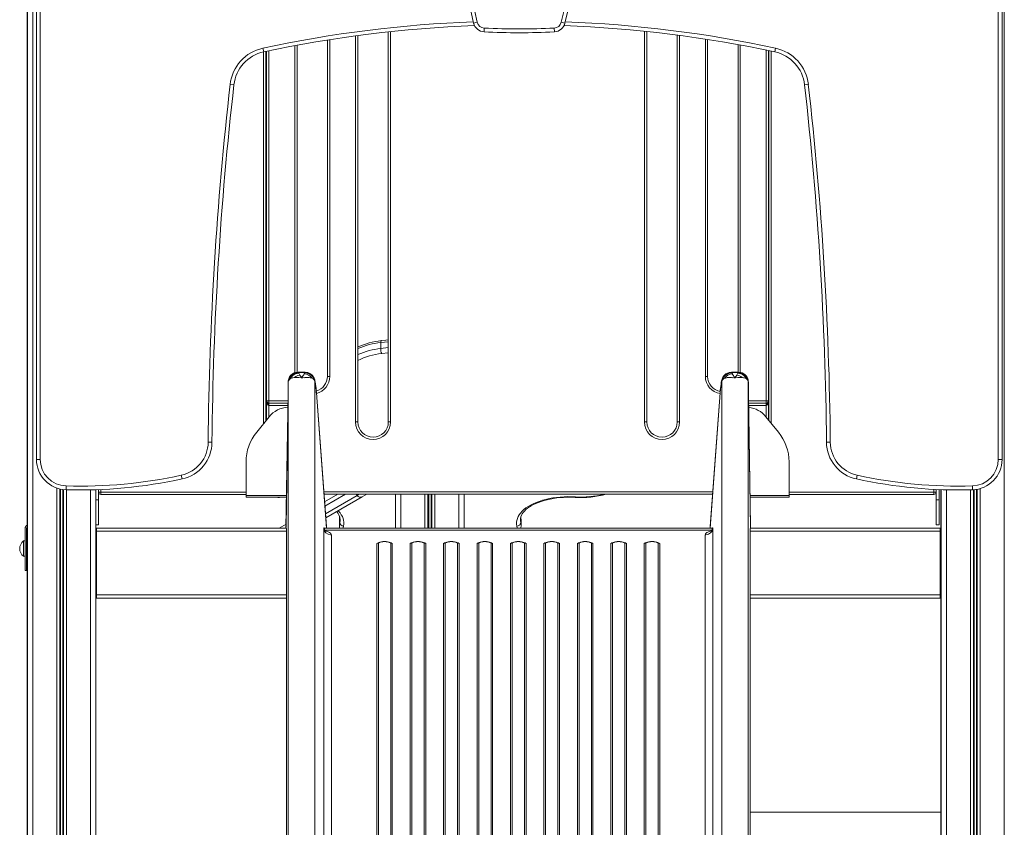
# Model space of a CAD drawing. Units: millimetres. Extents: x -11245 to 29827, y -12945 to 1149.
# Drawn here: x 15078 to 16373, y -1581 to -519 of the extents above; entities that cross this region are included whole.
import ezdxf

# ---------------------------------------------------------------- set-up
doc = ezdxf.new("R2010")
doc.units = ezdxf.units.MM

msp = doc.modelspace()

# ---------------------------------------------------------------- linework, layer by layer
at = {"color": 7, "linetype": 'Continuous', "lineweight": 15}
for p, q in [((15087.6, 551.7), (15087.6, -1183.5)), ((15087.8, 551.7), (15087.8, -2638.3)), ((15099.7, -1097), (15099.7, -289.6)), ((15104.7, -289.6), (15104.7, -1097)), ((16364.7, -289.6), (16364.7, -1097)), ((16369.7, -1097), (16369.7, -289.6)), ((15674.6, -523.2), (15679.5, -522)), ((15688.7, -529.7), (15688.5, -534.7)), ((15780.7, -529.7), (15780.9, -534.7)), ((15789.9, -522), (15794.8, -523.2)), ((15522.5, -539.6), (15522.5, -1047.8)), ((15562.5, -1047.8), (15562.5, -534.7)), ((15902.5, -534.3), (15902.5, -1047.8)), ((15942.5, -1047.8), (15942.5, -539)), ((15397.6, -556.2), (15398.6, -561.1)), ((15442.5, -552.3), (15442.5, -982.7)), ((15482.5, -987.8), (15482.5, -545.4)), ((15982.5, -544.7), (15982.5, -987.8)), ((16022.5, -982.2), (16022.5, -551.5)), ((16071.8, -556.2), (16070.8, -561.1)), ((15401.4, -560.5), (15401.4, -1046.4)), ((15402.5, -1020), (15402.5, -560.2)), ((16062.5, -559.3), (16062.5, -1020)), ((16063, -1045.6), (16063, -559.4)), ((15359.4, -604.3), (15354.4, -603.7)), ((16110, -604.3), (16115, -603.7)), ((15552.6, -943.3), (15552.6, -951.1)), ((15444, -982.3), (15440.9, -982.7)), ((15444.2, -983.1), (15440.9, -983.7)), ((15453, -982.2), (15443.9, -982.2)), ((15444, -982.3), (15444, -982.7)), ((15444, -982.7), (15444.2, -983.1)), ((15444, -982.7), (15452.9, -982.7)), ((15444.2, -983.1), (15444.6, -983.7)), ((15444.6, -983.7), (15446, -986.1)), ((15452, -984.4), (15452.7, -983.1)), ((15452.7, -983.1), (15452.9, -982.7)), ((15452.9, -982.7), (15452.9, -982.4)), ((16023, -982.2), (16013.9, -982.2)), ((16014.1, -982.7), (16014, -982.4)), ((16014.1, -982.7), (16014.3, -983.1)), ((16014.1, -982.7), (16022.9, -982.7)), ((16014.3, -983.1), (16015, -984.4)), ((16022.4, -983.7), (16021, -986.1)), ((16022.7, -983.1), (16022.4, -983.7)), ((16022.9, -982.7), (16022.7, -983.1)), ((16026, -983.7), (16022.7, -983.1)), ((16023, -982.3), (16022.9, -982.7)), ((16023, -982.3), (16026, -982.7)), ((16026, -982.7), (16026, -982.7)), ((15431.3, -993.6), (15431, -995.1)), ((15431, -2068.6), (15431, -995.1)), ((15432.1, -992.2), (15431.3, -993.6)), ((15433.3, -991.1), (15432.1, -992.2)), ((15438.9, -989.4), (15437.1, -989.6)), ((15440.9, -987.9), (15438.9, -989.4)), ((15440.9, -989.3), (15438.9, -989.4)), ((15442.2, -989.3), (15440.9, -989.3)), ((15447.9, -989.7), (15448.3, -988.9)), ((15448.5, -989.7), (15447.9, -989.7)), ((15463.6, -991.1), (15462.1, -990.3)), ((15464.8, -992.2), (15463.6, -991.1)), ((15465.7, -993.6), (15464.8, -992.2)), ((15465.9, -994.4), (15465.7, -993.6)), ((15465.9, -994.4), (15465.9, -2067.7)), ((15485.5, -987.8), (15482.5, -987.8)), ((15979.5, -987.8), (15982.5, -987.8)), ((16001.3, -993.6), (16001.1, -994.4)), ((16001.1, -994.4), (16001.1, -2067.7)), ((16002.1, -992.2), (16001.3, -993.6)), ((16003.4, -991.1), (16002.1, -992.2)), ((16004.9, -990.3), (16003.4, -991.1)), ((16018.5, -989.7), (16019.1, -989.7)), ((16018.6, -988.9), (16019.1, -989.7)), ((16026, -989.3), (16024.8, -989.3)), ((16028.1, -989.4), (16026, -987.9)), ((16028.1, -989.4), (16026, -989.3)), ((16029.8, -989.6), (16028.1, -989.4)), ((16034.9, -992.2), (16033.6, -991.1)), ((16035.7, -993.6), (16034.9, -992.2)), ((16036, -995.1), (16035.7, -993.6)), ((16036, -2068.6), (16036, -995.1)), ((15481.2, -1187.3), (15468, -1009.5)), ((15481, -1185.2), (15468, -1009.6)), ((15999, -1009.5), (15985.7, -1187.3)), ((15985.9, -1185.2), (15999, -1009.6)), ((15402.5, -1016.3), (15401.4, -1016.4)), ((15402.5, -1020), (15405.5, -1020)), ((15402.5, -1045), (15402.5, -1020)), ((15405.5, -1023), (15405.5, -1020)), ((15405.5, -1023), (15405.5, -1026)), ((15430.6, -1010.3), (15427.9, -1187.3)), ((15430.6, -1010.3), (15428, -1185.3)), ((16039, -1187.3), (16036.4, -1010.3)), ((16036.4, -1010.3), (16039, -1185.3)), ((16059.5, -1020), (16062.5, -1020)), ((16059.5, -1020), (16059.5, -1023)), ((16059.5, -1023), (16059.5, -1026)), ((16062.5, -1020), (16062.5, -1045)), ((15405.9, -1041), (15389.4, -1061.1)), ((15519.5, -1047.8), (15522.5, -1047.8)), ((15565.5, -1047.8), (15562.5, -1047.8)), ((15899.5, -1047.8), (15902.5, -1047.8)), ((15945.5, -1047.8), (15942.5, -1047.8)), ((16075.7, -1061.1), (16059.2, -1041)), ((15330.6, -1074.3), (15325.6, -1074.3)), ((16138.8, -1074.3), (16143.8, -1074.3)), ((15099.7, -1097), (15104.7, -1097)), ((15375.4, -1100.4), (15375.4, -1144.5)), ((16089.6, -1144.5), (16089.6, -1100.4)), ((16369.7, -1097), (16364.7, -1097)), ((15291.2, -1122.7), (15290.1, -1117.9)), ((16178.2, -1122.7), (16179.3, -1117.9)), ((15138.6, -1137), (15138.7, -1132)), ((15177.8, -1136.8), (15177.8, -2638.3)), ((15181.4, -1150.1), (15181.4, -1136.7)), ((16283, -1136.5), (16283, -1150.1)), ((16287, -1136.7), (16287, -1150.1)), ((16289.1, -1136.8), (16289.1, -1188.1)), ((16289.7, -1136.8), (16289.7, -2638.3)), ((16330.8, -1137), (16330.7, -1132)), ((15181.4, -1140.1), (15184.4, -1140.1)), ((15181.4, -1183.1), (15181.4, -1150.1)), ((15184.4, -1143.1), (15184.4, -1140.1)), ((15375.4, -1143.1), (15184.4, -1143.1)), ((15375.4, -1144.5), (15375.4, -1146.5)), ((15375.4, -1146.5), (15428.5, -1146.5)), ((15426.6, -1146.6), (15428.5, -1146.5)), ((15989.1, -1142.8), (15477.9, -1142.8)), ((15478.6, -1152.9), (15496.1, -1142.8)), ((15528.2, -1146.2), (15480.2, -1173.9)), ((15520.4, -1142.8), (15521.4, -1144.4)), ((15534.1, -1142.8), (15528.2, -1146.2)), ((15572, -1142.8), (15572, -1187.3)), ((15572.1, -1142.8), (15572.1, -1187.3)), ((15662.1, -1142.8), (15662.1, -1187.3)), ((16038.4, -1146.5), (16089.6, -1146.5)), ((16280, -1143.1), (16089.6, -1143.1)), ((16089.6, -1146.5), (16089.6, -1144.5)), ((16280, -1143.1), (16280, -1140.1)), ((16283, -1140.1), (16280, -1140.1)), ((16287, -1150.1), (16283, -1150.1)), ((16283, -1150.1), (16283, -1183.1)), ((16287, -1150.1), (16287, -1183.1)), ((15498.1, -1176.5), (15498.1, -1184.3)), ((15736.2, -1176.1), (15736.2, -1176.3)), ((15737.1, -1176.4), (15737.1, -1176.3)), ((15737.1, -1184.2), (15737.1, -1176.4)), ((15084.7, -1243), (15084.7, -1188)), ((15086.7, -1243), (15086.7, -1188)), ((15087.5, -1274.8), (15087.5, -1191.3)), ((15087.6, -1185.9), (15087.6, -1190.4)), ((15177.8, -1183.1), (15181.4, -1183.1)), ((15178.5, -1188.3), (15178.1, -1188.3)), ((15428.5, -1187.3), (15178.5, -1187.3)), ((15178.5, -1191.3), (15178.5, -1187.3)), ((15178.5, -1275.3), (15178.5, -1191.3)), ((15419, -1187.3), (15428, -1182.1)), ((15428.5, -1190.3), (15428.5, -1190.9)), ((15428.5, -1190.3), (15428.5, -1190.4)), ((15428.5, -1190.3), (15428.5, -1190.3)), ((15428.5, -1190.3), (15428.5, -1190.3)), ((15428.5, -1190.4), (15428.5, -2180.9)), ((15428.5, -1190.6), (15428.5, -1190.4)), ((15428.5, -2181), (15428.5, -1190.6)), ((15477.7, -2173.8), (15477.7, -1189.5)), ((15478.5, -1187.7), (15478.2, -1187.3)), ((15478.2, -1187.3), (15478.2, -1187.3)), ((15478.2, -1187.3), (15478.2, -1187.5)), ((15478.4, -1188), (15478.5, -1187.8)), ((15478.5, -1187.8), (15478.5, -1187.7)), ((15988.4, -1187.3), (15478.6, -1187.3)), ((15480, -1190.7), (15480.8, -1191.2)), ((15987.8, -1190), (15481.2, -1190)), ((15483.4, -1190.2), (15979.3, -1190.2)), ((15498.1, -1184.4), (15498.1, -1184.3)), ((15737.1, -1184.2), (15737.1, -1184.4)), ((15988.4, -1187.7), (15988.7, -1187.3)), ((15988.7, -1187.3), (15988.7, -1187.3)), ((15989.3, -2173.8), (15989.3, -1189.5)), ((16288.5, -1187.3), (16038.5, -1187.3)), ((16038.5, -1190.9), (16038.5, -1190.3)), ((16038.5, -1190.3), (16038.5, -1190.3)), ((16038.5, -1190.3), (16038.5, -1190.3)), ((16038.5, -1190.3), (16038.5, -1190.4)), ((16038.5, -1190.4), (16038.5, -2180.9)), ((16038.5, -1190.6), (16038.5, -1190.4)), ((16038.5, -2181), (16038.5, -1190.6)), ((16287, -1183.1), (16283, -1183.1)), ((16288.5, -1191.3), (16288.5, -1187.3)), ((16288.5, -1188.3), (16288.8, -1188.3)), ((16288.5, -1275.3), (16288.5, -1191.3)), ((15084.7, -1204.3), (15082.7, -1204.3)), ((15082.7, -1214.3), (15082.7, -1204.3)), ((15486.6, -1196.1), (15487.6, -1196.1)), ((15487.6, -1196.1), (15487.6, -2181)), ((15979.3, -2181), (15979.3, -1196.1)), ((15980.3, -1196.1), (15979.3, -1196.1)), ((15082.7, -1224.3), (15082.7, -1214.3)), ((15549.1, -1206.7), (15547.2, -1207.5)), ((15549.2, -1206.9), (15547.2, -1207.5)), ((15547.2, -2181), (15547.2, -1207.5)), ((15549.4, -1207), (15549.4, -2180.5)), ((15566.1, -1207.1), (15565.4, -1206.8)), ((15565.6, -2180.5), (15565.6, -1207)), ((15566.4, -1206.9), (15565.8, -1206.7)), ((15566.1, -1207.1), (15567.7, -1207.5)), ((15566.4, -1206.9), (15567.7, -1207.5)), ((15567.7, -1207.5), (15567.7, -2181)), ((15591.2, -1207.5), (15592.5, -1206.9)), ((15591.2, -1207.5), (15592.9, -1207.1)), ((15591.2, -2181), (15591.2, -1207.5)), ((15593.1, -1206.7), (15592.5, -1206.9)), ((15593.5, -1206.8), (15592.9, -1207.1)), ((15593.4, -1207), (15593.4, -2180.5)), ((15610.1, -1207.1), (15609.4, -1206.8)), ((15609.6, -2180.5), (15609.6, -1207)), ((15610.4, -1206.9), (15609.8, -1206.7)), ((15610.1, -1207.1), (15611.7, -1207.5)), ((15610.4, -1206.9), (15611.7, -1207.5)), ((15611.7, -1207.5), (15611.7, -2181)), ((15635.2, -1207.5), (15636.5, -1206.9)), ((15635.2, -1207.5), (15636.9, -1207.1)), ((15635.2, -2181), (15635.2, -1207.5)), ((15637.1, -1206.7), (15636.5, -1206.9)), ((15637.5, -1206.8), (15636.9, -1207.1)), ((15637.4, -1207), (15637.4, -2180.5)), ((15654.1, -1207.1), (15653.4, -1206.8)), ((15653.6, -2180.5), (15653.6, -1207)), ((15654.4, -1206.9), (15653.8, -1206.7)), ((15654.1, -1207.1), (15655.7, -1207.5)), ((15654.4, -1206.9), (15655.7, -1207.5)), ((15655.7, -1207.5), (15655.7, -2181)), ((15679.2, -1207.5), (15680.5, -1206.9)), ((15679.2, -1207.5), (15680.9, -1207.1)), ((15679.2, -2181), (15679.2, -1207.5)), ((15681.1, -1206.7), (15680.5, -1206.9)), ((15681.5, -1206.8), (15680.9, -1207.1)), ((15681.4, -1207), (15681.4, -2180.5)), ((15698.1, -1207.1), (15697.4, -1206.8)), ((15697.6, -2180.5), (15697.6, -1207)), ((15698.4, -1206.9), (15697.8, -1206.7)), ((15698.1, -1207.1), (15699.7, -1207.5)), ((15698.4, -1206.9), (15699.7, -1207.5)), ((15699.7, -1207.5), (15699.7, -2181)), ((15723.2, -1207.5), (15724.5, -1206.9)), ((15723.2, -1207.5), (15724.9, -1207.1)), ((15723.2, -2181), (15723.2, -1207.5)), ((15725.1, -1206.7), (15724.5, -1206.9)), ((15725.5, -1206.8), (15724.9, -1207.1)), ((15725.4, -1207), (15725.4, -2180.5)), ((15742.1, -1207.1), (15741.4, -1206.8)), ((15741.6, -2180.5), (15741.6, -1207)), ((15741.8, -1206.7), (15742.4, -1206.9)), ((15743.7, -1207.5), (15742.1, -1207.1)), ((15743.7, -1207.5), (15742.4, -1206.9)), ((15743.7, -2181), (15743.7, -1207.5)), ((15768.5, -1206.9), (15767.2, -1207.5)), ((15768.9, -1207.1), (15767.2, -1207.5)), ((15767.2, -1207.5), (15767.2, -2181)), ((15768.5, -1206.9), (15769.1, -1206.7)), ((15769.5, -1206.8), (15768.9, -1207.1)), ((15769.4, -1207), (15769.4, -2180.5)), ((15786.1, -1207.1), (15785.4, -1206.8)), ((15785.6, -2180.5), (15785.6, -1207)), ((15785.8, -1206.7), (15786.4, -1206.9)), ((15787.7, -1207.5), (15786.1, -1207.1)), ((15787.7, -1207.5), (15786.4, -1206.9)), ((15787.7, -2181), (15787.7, -1207.5)), ((15812.5, -1206.9), (15811.2, -1207.5)), ((15812.9, -1207.1), (15811.2, -1207.5)), ((15811.2, -1207.5), (15811.2, -2181)), ((15812.5, -1206.9), (15813.1, -1206.7)), ((15813.5, -1206.8), (15812.9, -1207.1)), ((15813.4, -1207), (15813.4, -2180.5)), ((15830.1, -1207.1), (15829.4, -1206.8)), ((15829.6, -2180.5), (15829.6, -1207)), ((15829.8, -1206.7), (15830.4, -1206.9)), ((15831.7, -1207.5), (15830.1, -1207.1)), ((15831.7, -1207.5), (15830.4, -1206.9)), ((15831.7, -2181), (15831.7, -1207.5)), ((15856.5, -1206.9), (15855.2, -1207.5)), ((15856.9, -1207.1), (15855.2, -1207.5)), ((15855.2, -1207.5), (15855.2, -2181)), ((15856.5, -1206.9), (15857.1, -1206.7)), ((15857.5, -1206.8), (15856.9, -1207.1)), ((15857.4, -1207), (15857.4, -2180.5)), ((15874.1, -1207.1), (15873.4, -1206.8)), ((15873.6, -2180.5), (15873.6, -1207)), ((15873.8, -1206.7), (15874.4, -1206.9)), ((15875.7, -1207.5), (15874.1, -1207.1)), ((15875.7, -1207.5), (15874.4, -1206.9)), ((15875.7, -2181), (15875.7, -1207.5)), ((15900.5, -1206.9), (15899.2, -1207.5)), ((15900.9, -1207.1), (15899.2, -1207.5)), ((15899.2, -1207.5), (15899.2, -2181)), ((15900.5, -1206.9), (15901.1, -1206.7)), ((15901.5, -1206.8), (15900.9, -1207.1)), ((15901.4, -1207), (15901.4, -2180.5)), ((15917.4, -1206.8), (15919.7, -1207.5)), ((15917.6, -2180.5), (15917.6, -1207)), ((15917.8, -1206.7), (15919.7, -1207.5)), ((15919.7, -2181), (15919.7, -1207.5)), ((15082.7, -1224.3), (15084.7, -1224.3)), ((15086.7, -1243), (15084.7, -1243)), ((15087.6, -1275.7), (15087.6, -2638.3)), ((15178.5, -1276.3), (15177.8, -1276.3)), ((15178.5, -1279.3), (15178.5, -1275.3)), ((15428.5, -1279.3), (15178.5, -1279.3)), ((16288.5, -1279.3), (16038.5, -1279.3)), ((16288.5, -1279.3), (16288.5, -1275.3)), ((16288.5, -1276.3), (16289.7, -1276.3)), ((16289.1, -1276.3), (16289.1, -2638.3)), ((16289.1, -1560.8), (16038.5, -1560.8))]:
    msp.add_line(p, q, dxfattribs=at)
at = {"color": 8, "linetype": 'Continuous', "lineweight": 15}
for p, q in [((15094.8, 551.7), (15094.8, -2638.3)), ((16372.7, 551.7), (16372.7, -2638.3)), ((15519.5, -1047.8), (15519.5, -540)), ((15565.5, -534.4), (15565.5, -1047.8)), ((15899.5, -1047.8), (15899.5, -534)), ((15945.5, -539.4), (15945.5, -1047.8)), ((15439.5, -983), (15439.5, -552.9)), ((15485.5, -544.9), (15485.5, -987.8)), ((15979.5, -987.8), (15979.5, -544.3)), ((16025.5, -552.1), (16025.5, -982.8)), ((15398.4, -1050), (15398.4, -561.1)), ((15405.5, -559.6), (15405.5, -1020)), ((16059.5, -1020), (16059.5, -558.7)), ((16066, -560), (16066, -1049.3)), ((15562.5, -942.2), (15552.6, -943.3)), ((15552.6, -951.1), (15562.5, -950)), ((15562.5, -956.9), (15553.8, -957.9)), ((15440.9, -982.6), (15440.9, -982.7)), ((15443.9, -982.3), (15444, -982.3)), ((16013.9, -982.3), (16014, -982.4)), ((16023, -982.3), (16023, -982.3)), ((16026, -982.7), (16026, -982.7)), ((15405.5, -1020), (15430.4, -1020)), ((15405.5, -1023), (15430.4, -1023)), ((16036.5, -1020), (16059.5, -1020)), ((16036.6, -1023), (16059.5, -1023)), ((15430.3, -1026), (15405.5, -1026)), ((15405.5, -1026), (15405.5, -1041.4)), ((16059.5, -1026), (16036.6, -1026)), ((16059.5, -1041.4), (16059.5, -1026)), ((15126.4, -1134.7), (15126.4, -2638.3)), ((15130.3, -1135.9), (15130.3, -2638.3)), ((15131.3, -1136.1), (15131.3, -2638.3)), ((15134.4, -1136.6), (15134.4, -2638.3)), ((15135.3, -1136.7), (15135.3, -2638.3)), ((15139.2, -1137), (15139.2, -2638.3)), ((15170.8, -1137), (15170.8, -2638.3)), ((15184.4, -1136.6), (15184.4, -1140.1)), ((16280, -1140.1), (16280, -1136.3)), ((16296.7, -1137), (16296.7, -2638.3)), ((16328.3, -1137), (16328.3, -2638.3)), ((16332.2, -1136.9), (16332.2, -2638.3)), ((16333.1, -1136.8), (16333.1, -2638.3)), ((16336.3, -1136.4), (16336.3, -2638.3)), ((16337.2, -1136.3), (16337.2, -2638.3)), ((16341.1, -1135.3), (16341.1, -2638.3)), ((15177.8, -1150.1), (15181.4, -1150.1)), ((15184.4, -1140.1), (15375.4, -1140.1)), ((15428.6, -1144.5), (15375.4, -1144.5)), ((15477.7, -1139.8), (15989.3, -1139.8)), ((15506.1, -1142.8), (15479, -1158.4)), ((15479.8, -1168.4), (15521.4, -1144.4)), ((15521.4, -1144.4), (15524.1, -1142.8)), ((15579.1, -1142.8), (15579.1, -1187.3)), ((15610.7, -1142.8), (15610.7, -1187.3)), ((15614.6, -1142.8), (15614.6, -1187.3)), ((15615.6, -1142.8), (15615.6, -1187.3)), ((15618.7, -1142.8), (15618.7, -1187.3)), ((15619.6, -1142.8), (15619.6, -1187.3)), ((15623.5, -1142.8), (15623.5, -1187.3)), ((15655.1, -1142.8), (15655.1, -1187.3)), ((16089.6, -1144.5), (16038.4, -1144.5)), ((16089.6, -1140.1), (16280, -1140.1)), ((15498.6, -1172.7), (15498.6, -1180)), ((15736.6, -1180.1), (15736.6, -1173.1)), ((15428.5, -1191.3), (15178.5, -1191.3)), ((15428, -1185.3), (15427.9, -1187.3)), ((15481.2, -1187.3), (15481, -1185.2)), ((15979.3, -1190.2), (15987.6, -1190.2)), ((15985.8, -1187.3), (15985.9, -1185.2)), ((16288.5, -1191.3), (16038.5, -1191.3)), ((16039, -1185.3), (16039, -1187.3)), ((15550.2, -1206.5), (15549.1, -1206.7)), ((15565.8, -1206.7), (15564.8, -1206.5)), ((15594.2, -1206.5), (15593.1, -1206.7)), ((15609.8, -1206.7), (15608.8, -1206.5)), ((15638.2, -1206.5), (15637.1, -1206.7)), ((15653.8, -1206.7), (15652.8, -1206.5)), ((15682.2, -1206.5), (15681.1, -1206.7)), ((15697.8, -1206.7), (15696.8, -1206.5)), ((15726.2, -1206.5), (15725.1, -1206.7)), ((15740.8, -1206.5), (15741.8, -1206.7)), ((15769.1, -1206.7), (15770.2, -1206.5)), ((15784.8, -1206.5), (15785.8, -1206.7)), ((15813.1, -1206.7), (15814.2, -1206.5)), ((15828.8, -1206.5), (15829.8, -1206.7)), ((15857.1, -1206.7), (15858.2, -1206.5)), ((15872.8, -1206.5), (15873.8, -1206.7)), ((15901.1, -1206.7), (15902.2, -1206.5)), ((15916.8, -1206.5), (15917.8, -1206.7)), ((15428.5, -1275.3), (15178.5, -1275.3)), ((16288.5, -1275.3), (16038.5, -1275.3))]:
    msp.add_line(p, q, dxfattribs=at)
at = {"color": 8, "linetype": 'Continuous', "lineweight": 15, "flags": 128}
for points in [[(15553.2, -940.8), (15553.1, -940.8), (15553, -941), (15552.8, -941.3), (15552.7, -941.9), (15552.6, -942.5), (15552.6, -943.3)], [(15452.9, -982.4), (15453, -982.2), (15453, -982.2)], [(15402.5, -1018.7), (15401.8, -1018.8), (15401.4, -1018.9)], [(15401.4, -1026.6), (15401.8, -1026.6), (15402.5, -1026.5)], [(15402.5, -1033.4), (15401.7, -1033.5), (15401.4, -1033.6)], [(15426.4, -1146.5), (15426.5, -1146.6), (15426.6, -1146.6)], [(15496.4, -1164.6), (15496.9, -1165), (15499, -1167.3), (15500.7, -1169.7), (15502.1, -1172.1), (15503.1, -1174.6), (15503.7, -1177.1), (15504, -1179.6), (15504, -1182.1), (15503.5, -1184.6)], [(15498.5, -1172.6), (15498.1, -1174.7), (15498.1, -1176.5)], [(15498.6, -1180), (15499, -1177.6), (15499.1, -1176)], [(15736.2, -1176.3), (15736.2, -1177.7), (15736.6, -1180.1)], [(15737.1, -1176.3), (15737, -1174.8), (15736.7, -1172.7)], [(15498.1, -1184.3), (15498.1, -1182.5), (15498.6, -1180)], [(15503.5, -1184.6), (15503.1, -1187.1), (15503.1, -1187.3)], [(15732.1, -1187.3), (15732, -1187.2), (15731.7, -1184.7)], [(15736.6, -1180.1), (15737, -1182.6), (15737.1, -1184.2)]]:
    msp.add_lwpolyline(points, dxfattribs=at)
at = {"color": 7, "linetype": 'Continuous', "lineweight": 15, "flags": 128}
for points in [[(15562.5, -939.8), (15559.4, -940.1), (15553.2, -940.8)], [(15441, -982.6), (15438.9, -983.2), (15436.6, -984.5), (15434.4, -986.4), (15432.7, -988.6), (15432.1, -989.7), (15431.7, -990.8), (15431.2, -992.5), (15431, -993.9), (15430.9, -995.4), (15430.8, -997.4), (15430.8, -997.9)], [(15440.9, -982.9), (15440.9, -982.7), (15440.9, -982.6)], [(15443.9, -982.6), (15443.9, -982.3), (15443.9, -982.3)], [(15453, -982.2), (15453.1, -982.3), (15453.2, -982.5)], [(15467.8, -1009.4), (15467.5, -1005.9), (15467.2, -1002.7), (15466.9, -999.9), (15466.6, -997.6), (15466.2, -995.1), (15466, -993.3), (15465.7, -992.1), (15465.4, -991.1), (15465, -990), (15464.3, -988.7), (15463.2, -987.2), (15461.7, -985.6), (15459.4, -984.1), (15456.5, -982.9), (15453.2, -982.5)], [(16013.8, -982.5), (16010.9, -982.8), (16008.5, -983.6), (16006.6, -984.6), (16005.1, -985.7), (16004, -986.8), (16003.2, -987.9), (16002.5, -989), (16002, -990.1), (16001.4, -991.6), (16000.9, -993.5), (16000.5, -995.9), (16000.2, -998.3), (15999.8, -1001.3), (15999.5, -1005), (15999.1, -1009.4)], [(16013.8, -982.6), (16013.8, -982.3), (16013.9, -982.3)], [(16023, -982.6), (16023, -982.3), (16023, -982.3)], [(15446, -986.1), (15443.4, -986.7), (15440.9, -987.9)], [(15447.9, -989.7), (15444.9, -989.5), (15442.2, -989.3)], [(15446, -986.1), (15446.9, -987.5), (15447.4, -988.2), (15447.8, -988.6), (15448, -988.8), (15448.2, -988.9), (15448.3, -988.9)], [(15451.8, -989.5), (15450.2, -989.7), (15448.5, -989.7)], [(15468, -1009.6), (15467.7, -1006.4), (15467.4, -1003.3), (15467.1, -1000.5), (15466.8, -998), (15466.5, -996.1), (15466.3, -994.9), (15466.1, -994.4), (15465.9, -994.4)], [(15999, -1009.6), (15999.2, -1006.4), (15999.5, -1003.3), (15999.8, -1000.5), (16000.1, -998), (16000.4, -996.1), (16000.7, -994.9), (16000.9, -994.4), (16001.1, -994.4)], [(16018.5, -989.7), (16016.8, -989.7), (16015.2, -989.5)], [(16021, -986.1), (16020, -987.5), (16019.1, -988.6), (16018.8, -988.9), (16018.6, -988.9)], [(16024.8, -989.3), (16022.1, -989.5), (16019.1, -989.7)], [(16026, -987.9), (16023.5, -986.7), (16021, -986.1)], [(16036.1, -997.9), (16036.1, -997.4), (16036.1, -997.1)], [(15430.8, -998.2), (15430.8, -998.9), (15430.7, -1001.3), (15430.7, -1004.2), (15430.6, -1007.2), (15430.6, -1010.3)], [(15467.8, -1009.4), (15467.8, -1009.4), (15467.9, -1009.5)], [(15999, -1009.5), (15999.1, -1009.4), (15999.2, -1009.4)], [(16036.1, -998.2), (16036.2, -998.9), (16036.2, -1001.3), (16036.3, -1004.2), (16036.3, -1007.2), (16036.4, -1010.3)], [(15403.9, -1022.5), (15404, -1022.7), (15404.2, -1022.9), (15404.2, -1023.2), (15404.3, -1023.5), (15404.2, -1023.8), (15404.2, -1024.2), (15404, -1024.6), (15403.9, -1025)], [(16061.2, -1025), (16061, -1024.6), (16060.9, -1024.2), (16060.8, -1023.8), (16060.8, -1023.5), (16060.8, -1023.2), (16060.9, -1022.9), (16061, -1022.7), (16061.2, -1022.5)], [(15731.7, -1184.7), (15731.2, -1182.2), (15731.2, -1179.7), (15731.5, -1177.2), (15732.2, -1174.7), (15733.2, -1172.3), (15734.6, -1169.9), (15736.3, -1167.5), (15738.4, -1165.3), (15740.8, -1163.1), (15743.4, -1160.9), (15746.4, -1158.9), (15749.7, -1157.1), (15753.2, -1155.3), (15757, -1153.7), (15761, -1152.2), (15765.3, -1150.8), (15769.6, -1149.6), (15774.2, -1148.6), (15778.9, -1147.7), (15783.7, -1147), (15788.6, -1146.5), (15793.6, -1146.2), (15798.5, -1146), (15803.5, -1146.1), (15808.5, -1146.3)], [(15736.2, -1176.2), (15736.3, -1174.5), (15736.8, -1172.5), (15737.5, -1170.5), (15738.6, -1168.6), (15739.9, -1166.7), (15741.5, -1164.9), (15743.4, -1163.1), (15745.5, -1161.3), (15748, -1159.6), (15750.6, -1157.9), (15753.6, -1156.4), (15756.7, -1154.9), (15760.1, -1153.5), (15763.7, -1152.2), (15767.4, -1151), (15771.4, -1150), (15775.5, -1149.1), (15779.7, -1148.3), (15784, -1147.7), (15788.4, -1147.2), (15792.9, -1146.9), (15797.4, -1146.7), (15801.9, -1146.7), (15806.5, -1146.8), (15808.2, -1146.9)], [(15494.6, -1165.6), (15495.3, -1166.5), (15496.6, -1168.3), (15497.6, -1170.1), (15498.4, -1171.9), (15498.8, -1173.8), (15499.1, -1175.6), (15499, -1176)], [(15737.1, -1176.3), (15736.9, -1173.8), (15736.7, -1172.6)], [(15177.8, -1188.1), (15178.3, -1188.5), (15178.5, -1188.7)], [(15428.5, -1190.4), (15428.5, -1190.4), (15428.5, -1190.3)], [(15428.5, -1190.9), (15428.5, -1191.5), (15428.5, -1191.9)], [(15478.2, -1187.3), (15478.1, -1187.2), (15478.1, -1187), (15478, -1186.9), (15477.9, -1186.9), (15477.8, -1186.9), (15477.8, -1187.1), (15477.7, -1187.5), (15477.7, -1188.1), (15477.7, -1188.9)], [(15477.7, -1188.9), (15478.6, -1191.6), (15480.5, -1193.8), (15483.3, -1195.3), (15486.6, -1196.1)], [(15478.2, -1187.5), (15478.6, -1188.9), (15478.6, -1188.9)], [(15483.4, -1190.2), (15480.3, -1190), (15479.6, -1190)], [(15480.8, -1191.2), (15480.8, -1191.2), (15482, -1191.7), (15483.2, -1192.2), (15484.3, -1192.7), (15485.3, -1193.3), (15486.3, -1193.9), (15487, -1194.6), (15487.5, -1195.3), (15487.6, -1196.1)], [(15498.1, -1184.4), (15498.1, -1185.8), (15498.3, -1187.3)], [(15736.8, -1187.3), (15736.9, -1186.8), (15737.1, -1184.4)], [(15986.2, -1191.2), (15986.1, -1191.2), (15984.7, -1191.8), (15983.7, -1192.3), (15982.6, -1192.8), (15981.6, -1193.3), (15980.7, -1193.9), (15979.9, -1194.6), (15979.5, -1195.3), (15979.3, -1196.1)], [(15989.3, -1188.9), (15988.4, -1191.6), (15986.4, -1193.8), (15983.6, -1195.3), (15980.3, -1196.1)], [(15988.7, -1187.5), (15988.4, -1188.9), (15988.4, -1188.9)], [(15988.5, -1187.8), (15988.4, -1187.7), (15988.4, -1187.7)], [(15988.5, -1188), (15988.5, -1187.9), (15988.5, -1187.8)], [(15989.3, -1188.9), (15989.2, -1187.5), (15989.2, -1187.1), (15989.1, -1186.9), (15989, -1186.9), (15988.9, -1187), (15988.8, -1187.1), (15988.7, -1187.3)], [(15988.7, -1187.3), (15988.7, -1187.4), (15988.7, -1187.5)], [(16038.5, -1190.4), (16038.5, -1190.4), (16038.5, -1190.3)], [(16038.5, -1191.9), (16038.5, -1191.5), (16038.5, -1190.9)], [(15549.5, -1206.8), (15549.3, -1206.9), (15549.2, -1206.9)], [(15565.4, -1206.8), (15565.4, -1206.8), (15565.5, -1206.8), (15565.5, -1206.8), (15565.5, -1206.9), (15565.5, -1206.9), (15565.6, -1206.9), (15565.6, -1207), (15565.6, -1207)], [(15566.4, -1206.9), (15566.2, -1207), (15566.1, -1207.1)], [(15592.9, -1207.1), (15592.7, -1207), (15592.5, -1206.9)], [(15593.5, -1206.8), (15593.5, -1206.8), (15593.5, -1206.8), (15593.4, -1206.8), (15593.4, -1206.9), (15593.4, -1206.9), (15593.4, -1206.9), (15593.4, -1207), (15593.4, -1207)], [(15609.4, -1206.8), (15609.4, -1206.8), (15609.5, -1206.8), (15609.5, -1206.8), (15609.5, -1206.9), (15609.5, -1206.9), (15609.6, -1206.9), (15609.6, -1207), (15609.6, -1207)], [(15610.4, -1206.9), (15610.2, -1207), (15610.1, -1207.1)], [(15636.9, -1207.1), (15636.7, -1207), (15636.5, -1206.9)], [(15637.5, -1206.8), (15637.5, -1206.8), (15637.5, -1206.8), (15637.4, -1206.8), (15637.4, -1206.9), (15637.4, -1206.9), (15637.4, -1206.9), (15637.4, -1207), (15637.4, -1207)], [(15653.4, -1206.8), (15653.4, -1206.8), (15653.5, -1206.8), (15653.5, -1206.8), (15653.5, -1206.9), (15653.5, -1206.9), (15653.6, -1206.9), (15653.6, -1207), (15653.6, -1207)], [(15654.4, -1206.9), (15654.2, -1207), (15654.1, -1207.1)], [(15680.9, -1207.1), (15680.7, -1207), (15680.5, -1206.9)], [(15681.5, -1206.8), (15681.5, -1206.8), (15681.5, -1206.8), (15681.4, -1206.8), (15681.4, -1206.9), (15681.4, -1206.9), (15681.4, -1206.9), (15681.4, -1207), (15681.4, -1207)], [(15697.4, -1206.8), (15697.4, -1206.8), (15697.5, -1206.8), (15697.5, -1206.8), (15697.5, -1206.9), (15697.5, -1206.9), (15697.6, -1206.9), (15697.6, -1207), (15697.6, -1207)], [(15698.4, -1206.9), (15698.2, -1207), (15698.1, -1207.1)], [(15724.9, -1207.1), (15724.7, -1207), (15724.5, -1206.9)], [(15725.4, -1207), (15725.4, -1207), (15725.4, -1206.9), (15725.4, -1206.9), (15725.4, -1206.9), (15725.4, -1206.8), (15725.5, -1206.8), (15725.5, -1206.8), (15725.5, -1206.8)], [(15741.4, -1206.8), (15741.4, -1206.8), (15741.5, -1206.8), (15741.5, -1206.8), (15741.5, -1206.9), (15741.5, -1206.9), (15741.6, -1206.9), (15741.6, -1207), (15741.6, -1207)], [(15742.1, -1207.1), (15742.2, -1207), (15742.4, -1206.9)], [(15768.5, -1206.9), (15768.7, -1207), (15768.9, -1207.1)], [(15769.4, -1207), (15769.4, -1207), (15769.4, -1206.9), (15769.4, -1206.9), (15769.4, -1206.9), (15769.4, -1206.8), (15769.5, -1206.8), (15769.5, -1206.8), (15769.5, -1206.8)], [(15785.6, -1207), (15785.6, -1207), (15785.6, -1206.9), (15785.5, -1206.9), (15785.5, -1206.9), (15785.5, -1206.8), (15785.5, -1206.8), (15785.4, -1206.8), (15785.4, -1206.8)], [(15786.1, -1207.1), (15786.2, -1207), (15786.4, -1206.9)], [(15812.5, -1206.9), (15812.7, -1207), (15812.9, -1207.1)], [(15813.4, -1207), (15813.4, -1207), (15813.4, -1206.9), (15813.4, -1206.9), (15813.4, -1206.9), (15813.4, -1206.8), (15813.5, -1206.8), (15813.5, -1206.8), (15813.5, -1206.8)], [(15829.6, -1207), (15829.6, -1207), (15829.6, -1206.9), (15829.5, -1206.9), (15829.5, -1206.9), (15829.5, -1206.8), (15829.5, -1206.8), (15829.4, -1206.8), (15829.4, -1206.8)], [(15830.1, -1207.1), (15830.2, -1207), (15830.4, -1206.9)], [(15856.5, -1206.9), (15856.7, -1207), (15856.9, -1207.1)], [(15857.4, -1207), (15857.4, -1207), (15857.4, -1206.9), (15857.4, -1206.9), (15857.4, -1206.9), (15857.4, -1206.8), (15857.5, -1206.8), (15857.5, -1206.8), (15857.5, -1206.8)], [(15873.6, -1207), (15873.6, -1207), (15873.6, -1206.9), (15873.5, -1206.9), (15873.5, -1206.9), (15873.5, -1206.8), (15873.5, -1206.8), (15873.4, -1206.8), (15873.4, -1206.8)], [(15874.1, -1207.1), (15874.2, -1207), (15874.4, -1206.9)], [(15900.5, -1206.9), (15900.7, -1207), (15900.9, -1207.1)], [(15901.4, -1207), (15901.4, -1207), (15901.4, -1206.9), (15901.4, -1206.9), (15901.4, -1206.9), (15901.4, -1206.8), (15901.5, -1206.8), (15901.5, -1206.8), (15901.5, -1206.8)], [(15917.4, -1206.8), (15917.4, -1206.8), (15917.5, -1206.8), (15917.5, -1206.8), (15917.5, -1206.9), (15917.5, -1206.9), (15917.6, -1206.9), (15917.6, -1207), (15917.6, -1207)], [(15917.8, -1206.9), (15917.5, -1206.8), (15917.5, -1206.8)]]:
    msp.add_lwpolyline(points, dxfattribs=at)
at = {"color": 7, "linetype": 'Continuous', "lineweight": 15}
for centre, radius, start, end in [((16561.6, -314.7), 911.2, 178.6264, 193.2261), ((16561.6, -314.7), 906.2, 178.6264, 193.2261), ((14907.8, -314.7), 906.2, 346.7739, 1.3736), ((14907.8, -314.7), 911.2, 346.7739, 1.3736), ((15734.7, -2130.4), 1605, 92.1023, 102.0873), ((15689.2, -519.8), 15, 193.2261, 267.2107), ((15689.2, -519.8), 10, 193.2261, 267.2107), ((15734.7, 414.3), 945.2, 267.2107, 272.7893), ((15780.2, -519.8), 10, 272.7893, 346.7739), ((15780.2, -519.8), 15, 272.7893, 346.7739), ((15734.7, -2130.4), 1605, 77.9127, 87.8977), ((15734.7, 414.3), 950.2, 267.2107, 272.7893), ((15409.1, -610), 55, 102.0873, 173.503), ((16060.3, -610), 55, 6.497, 77.9127), ((15409.1, -610), 50, 102.0873, 173.503), ((16060.3, -610), 50, 6.497, 77.9127), ((19851, -1115.8), 4525.6, 173.503, 179.4744), ((19851, -1115.8), 4520.6, 173.503, 179.4744), ((11618.4, -1115.8), 4520.6, 0.5256, 6.497), ((11618.4, -1115.8), 4525.6, 0.5256, 6.497), ((15564.2, -1042.1), 101.9, 96.2038, 114.1505), ((15571.2, -951.4), 18.6, 179.2431, 200.497), ((15443.9, -995.3), 13, 103.3303, 179.0723), ((15444.2, -995.8), 13.1, 90.7806, 170.2551), ((15444.8, -996.5), 13.4, 106.5772, 161.1166), ((15445.4, -997), 13.3, 93.4793, 109.4801), ((15452.2, -996.5), 13.4, 18.7961, 87.8107), ((15452.9, -995.5), 13, 4.5316, 89.7956), ((15452.7, -995.8), 13.1, 9.7449, 89.2194), ((16014.1, -995.5), 13, 90.2044, 175.4684), ((16014.2, -995.8), 13.1, 90.7806, 170.2551), ((16014.8, -996.5), 13.4, 92.1893, 161.2039), ((16021.6, -997), 13.3, 70.5199, 86.5207), ((16022.7, -995.8), 13.1, 9.7449, 89.2194), ((16022.8, -995.5), 13.2, 359.0794, 75.9577), ((16023, -995.3), 13, 0.9293, 76.668), ((16022.2, -996.5), 13.4, 18.8834, 73.4228), ((15445.5, -997.4), 13.8, 109.4588, 152.5548), ((15438.8, -999.6), 10.1, 99.741, 123.047), ((15448.5, -988.2), 0.714, 257.6134, 299.9479), ((15437.1, -977.2), 16.5, 315.235, 334.1879), ((15456.2, -1028.6), 39.3, 88.2587, 96.4448), ((15450.7, -998.3), 14, 35.0524, 84.6194), ((15456.9, -1003.4), 14.1, 68.6804, 88.1533), ((15462.5, -987.8), 20, 284.7419, 0), ((16002.5, -987.8), 20, 180, 260.6475), ((16016.3, -998.3), 14, 95.3806, 144.9476), ((16010, -1003.5), 14.1, 91.8532, 111.3132), ((16010.7, -1028.6), 39.3, 83.5552, 91.7413), ((16029.3, -977.6), 15.9, 205.427, 225.1501), ((16018.5, -988.2), 0.714, 240.0521, 282.3866), ((16021.4, -997.4), 13.8, 27.4452, 70.5412), ((16028.1, -999.6), 10.1, 56.953, 80.259), ((15405.5, -1020), 3, 180, 236.4427), ((15405.5, -1019.9), 3.1, 238.4491, 270.6697), ((16059.6, -1019.9), 3.1, 269.3303, 301.5509), ((16059.5, -1020), 3, 303.5573, 0), ((15405.6, -1023.9), 2.05, 213.502, 268.664), ((15432.5, -1062.6), 34.4, 93.7545, 140.8935), ((16032.5, -1062.6), 34.4, 39.1065, 83.0431), ((16059.5, -1023.9), 2.03, 271.1296, 326.7044), ((15542.5, -1047.8), 23, 180, 0), ((15542.5, -1047.8), 20, 180, 0), ((15922.5, -1047.8), 23, 180, 0), ((15922.5, -1047.8), 20, 180, 0), ((15437.4, -1100.4), 62, 140.7573, 180), ((16027.6, -1100.4), 62, 0, 39.2427), ((15280.6, -1073.9), 45, 282.2403, 359.4744), ((15280.6, -1073.9), 50, 282.2403, 359.4744), ((16188.8, -1073.9), 50, 180.5256, 257.7597), ((16188.8, -1073.9), 45, 180.5256, 257.7597), ((15139.7, -1097), 40, 180, 268.4061), ((15139.7, -1097), 35, 180, 268.4061), ((16329.7, -1097), 35, 271.5939, 360), ((16329.7, -1097), 40, 271.5939, 360), ((15156.3, -501), 636.2, 268.4061, 282.2403), ((15156.3, -501), 631.2, 268.4061, 282.2403), ((16313.1, -501), 636.2, 257.7597, 271.5939), ((16313.1, -501), 631.2, 257.7597, 271.5939), ((15184.4, -1140.1), 3, 180, 270), ((15184.4, -1140.1), 0.01, 180, 270), ((15418.4, -1019.7), 127.2, 265.2299, 273.683), ((15525.7, -1141.9), 5, 210, 300), ((15816.4, -1021.9), 125.3, 266.2506, 285.1821), ((16280, -1140.1), 3, 270, 0), ((16280, -1140.1), 0.01, 270, 0), ((15513.8, -1175.8), 15.7, 167.0983, 182.6352), ((15089.7, -1188), 5, 111.5174, 180), ((15089.7, -1188), 3, 127.684, 180), ((15091.5, -1191.3), 4, 155.684, 180), ((15175.5, -1191.3), 4, 41.4096, 53.9344), ((15175.5, -1191.3), 3, 0, 38.2841), ((15859.1, -1190), 381.4, 179.8419, 179.9238), ((15481.3, -1188.3), 2.76, 193.3736, 241.8862), ((15481.5, -1199.2), 9.2, 78.1493, 91.8981), ((15503.6, -1179.6), 5.03, 184.5241, 269.3765), ((15731.6, -1179.7), 5.02, 270.4516, 355.4736), ((16036.8, -1289.2), 110.4, 116.7865, 117.2847), ((15985.7, -1188.3), 2.76, 299.5182, 346.7033), ((15607.8, -1190), 381.4, 0.0762, 0.1581), ((16291.5, -1191.3), 4, 116.2187, 138.5904), ((16291.5, -1191.3), 3, 126.0907, 180), ((15090.2, -1214.3), 12.5, 126.8699, 233.1301), ((15547.3, -1202.7), 4.81, 269.6872, 296.2951), ((15557.5, -1223.5), 18.4, 63.8853, 116.1147), ((15557.2, -1221.8), 16.8, 89.0313, 117.245), ((15549.5, -1206.9), 0.12, 85.5673, 118.1766), ((15557.8, -1221.7), 16.8, 63.079, 90.9629), ((15567.7, -1202.7), 4.81, 243.7049, 270.3128), ((15591.3, -1202.7), 4.81, 269.6872, 296.2951), ((15601.5, -1223.5), 18.4, 63.8853, 116.1147), ((15601.2, -1221.8), 16.8, 89.0314, 117.2452), ((15601.8, -1221.7), 16.8, 63.079, 90.9629), ((15611.7, -1202.7), 4.81, 243.7049, 270.3128), ((15635.3, -1202.7), 4.81, 269.6872, 296.2951), ((15645.5, -1223.5), 18.4, 63.8853, 116.1147), ((15645.2, -1221.8), 16.8, 89.0314, 117.2452), ((15645.8, -1221.7), 16.8, 63.079, 90.9629), ((15655.7, -1202.7), 4.81, 243.7049, 270.3128), ((15679.3, -1202.7), 4.81, 269.6872, 296.2951), ((15689.5, -1223.5), 18.4, 63.8853, 116.1147), ((15689.2, -1221.8), 16.8, 89.0314, 117.2452), ((15689.8, -1221.7), 16.8, 63.079, 90.9629), ((15699.7, -1202.7), 4.81, 243.7049, 270.3128), ((15723.3, -1202.7), 4.81, 269.6872, 296.2951), ((15733.5, -1223.5), 18.4, 63.8853, 116.1147), ((15733.2, -1221.8), 16.8, 89.0313, 117.245), ((15733.8, -1221.7), 16.8, 63.0791, 90.9629), ((15743.7, -1202.7), 4.81, 243.7049, 270.3128), ((15767.3, -1202.7), 4.81, 269.6872, 296.2951), ((15777.5, -1223.5), 18.4, 63.8853, 116.1147), ((15777.2, -1221.8), 16.8, 89.0313, 117.245), ((15777.8, -1221.7), 16.8, 63.0791, 90.9629), ((15787.7, -1202.7), 4.81, 243.7049, 270.3128), ((15811.3, -1202.7), 4.81, 269.6872, 296.2951), ((15821.5, -1223.5), 18.4, 63.8853, 116.1147), ((15821.2, -1221.8), 16.8, 89.0313, 117.245), ((15821.8, -1221.7), 16.8, 63.0791, 90.9629), ((15831.7, -1202.7), 4.81, 243.7049, 270.3128), ((15855.3, -1202.7), 4.81, 269.6872, 296.2951), ((15865.5, -1223.5), 18.4, 63.8853, 116.1147), ((15865.2, -1221.8), 16.8, 89.0313, 117.245), ((15865.8, -1221.7), 16.8, 63.0791, 90.9629), ((15875.7, -1202.7), 4.81, 243.7049, 270.3128), ((15899.3, -1202.7), 4.81, 269.6872, 296.2951), ((15909.5, -1223.5), 18.4, 63.8853, 116.1147), ((15909.2, -1221.8), 16.8, 89.0313, 117.245), ((15909.8, -1221.7), 16.8, 63.0791, 90.9629), ((15919.7, -1202.7), 4.81, 243.7049, 270.3128), ((15091.5, -1274.8), 4, 180, 204.316)]:
    msp.add_arc(centre, radius, start, end, dxfattribs=at)
at = {"color": 8, "linetype": 'Continuous', "lineweight": 15}
for centre, radius, start, end in [((15734.7, -2130.4), 1610, 92.1528, 102.0873), ((15734.7, -2130.4), 1610, 77.9127, 87.8472), ((15563.7, -1046.9), 104.2, 96.0896, 113.2744), ((15564.4, -1057.5), 107, 96.3213, 113.0427), ((15563.3, -1050.6), 93.2, 95.8553, 115.962), ((15451.7, -997.8), 20.9, 172.6748, 181.3197), ((15462.5, -987.8), 23, 283.835, 0), ((16002.5, -987.8), 23, 180, 260.934), ((16015.3, -997.8), 20.9, 358.6803, 7.3252), ((15807.7, -1146.3), 0.83, 310.0594, 1.7982), ((15816.3, -1023.7), 122.8, 266.3696, 284.0813), ((15306.1, -1189.1), 122.3, 359.4574, 0.5227), ((15482.9, -1172.3), 18, 257.7512, 271.7414), ((16160.8, -1189.1), 122.3, 179.4773, 180.5426), ((15549.4, -1206.5), 0.349, 212.7224, 267.0774), ((15549.6, -1207), 0.249, 130.1731, 188.5644), ((15565.5, -1206.5), 0.349, 273.4596, 327.3471), ((15593.4, -1206.5), 0.349, 212.6661, 266.6544), ((15609.5, -1206.5), 0.349, 273.4596, 327.3471), ((15637.4, -1206.5), 0.349, 212.6661, 266.6544), ((15653.5, -1206.5), 0.349, 273.4596, 327.3471), ((15681.4, -1206.5), 0.349, 212.6661, 266.6544), ((15697.5, -1206.5), 0.349, 273.4596, 327.3471), ((15725.4, -1206.5), 0.349, 212.6661, 266.6544), ((15741.5, -1206.5), 0.349, 273.3452, 327.3332), ((15769.4, -1206.5), 0.349, 212.6526, 266.5403), ((15785.5, -1206.5), 0.349, 273.3452, 327.3332), ((15813.4, -1206.5), 0.349, 212.6526, 266.5403), ((15829.5, -1206.5), 0.349, 273.3452, 327.3332), ((15857.4, -1206.5), 0.349, 212.6526, 266.5403), ((15873.5, -1206.5), 0.349, 273.3452, 327.3332), ((15901.4, -1206.5), 0.349, 212.6526, 266.5403), ((15917.5, -1206.5), 0.349, 272.9226, 327.2776)]:
    msp.add_arc(centre, radius, start, end, dxfattribs=at)
at = {"color": 7, "linetype": 'Continuous', "lineweight": 15}
for centre, start_param, end_param in [((15405.5, -1020), 1.570796, 2.555907), ((16059.5, -1020), 3.727278, 4.712389)]:
    msp.add_ellipse(centre, major_axis=(0, 6), ratio=0.5, start_param=start_param, end_param=end_param, dxfattribs=at)

doc.saveas('drawing.dxf')
